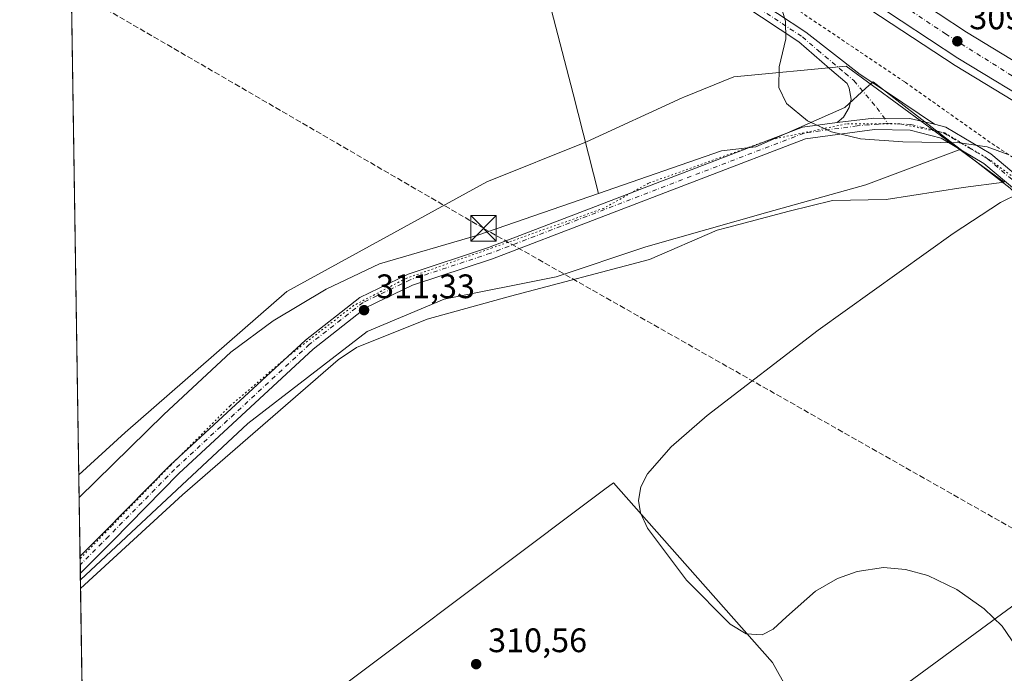
# Model space of a CAD drawing. Units: metres. Extents: x 608591 to 612076, y 4655245 to 4657612.
# Drawn here: x 608591 to 608882, y 4656362 to 4656554 of the extents above; entities that cross this region are included whole.
import ezdxf

# ---------------------------------------------------------------- set-up
doc = ezdxf.new("R2010")
doc.units = ezdxf.units.M
doc.header["$MEASUREMENT"] = 0
for name, pattern in [('DGN Style 2', [1.6480167562047852, 0.988810053722871, -0.6592067024819142]), ('DGN Style 3', [2.307223458686699, 1.648016756204785, -0.6592067024819142]), ('DGN Style 4', [2.6384748266838614, 1.318413404963828, -0.6592067024819142, 0.001648016756204785, -0.6592067024819142]), ('DGN Style 5', [1.1536117293433497, 0.4944050268614355, -0.6592067024819142])]:
    doc.linetypes.add(name, pattern=pattern)
for name, color, linetype, lineweight in [('Alambrada', 7, 'DGN Style 2', 0), ('Arcén (en calzada doble)', 91, 'Continuous', 13), ('Carretera de calzada doble Cxs', 1, 'Continuous', 13), ('Carretera de calzada doble eje', 1, 'DGN Style 4', 0), ('Comarca CxS', 21, 'Continuous', 0), ('Comunidad Autónoma CxS', 142, 'Continuous', 0), ('Conducción de hidrocarburos lineal', 6, 'DGN Style 3', 0), ('Cultivos herbáceos CxS', 92, 'Continuous', 0), ('Cultivos leñosos CxS', 92, 'Continuous', 0), ('Curva de nivel normal', 30, 'Continuous', 0), ('Matorral CxS', 135, 'Continuous', 0), ('Municipio CxS', 4, 'Continuous', 0), ('Núcleo urbano CxS', 7, 'Continuous', 0), ('Pastizal CxS', 92, 'Continuous', 0), ('Pista no pavimentada Cxs', 111, 'Continuous', 0), ('Pista no pavimentada eje', 91, 'DGN Style 4', 0), ('Provincia CxS', 1, 'Continuous', 0), ('Punto de cota en terreno', 7, 'Continuous', 0), ('Rótulo de punto de cota en terreno', 7, 'Continuous', 0), ('Torre de tendido puntual', 7, 'Continuous', 0), ('Vía pecuaria CxS', 92, 'Continuous', 13), ('Vía pecuaria eje', 92, 'DGN Style 5', 0)]:
    doc.layers.add(name, color=color, linetype=linetype, lineweight=lineweight)
doc.styles.add('Style-Arial', font='txt')

# ---------------------------------------------------------------- blocks, each defined once
blk = doc.blocks.new('*U10')
at = {"layer": 'Núcleo urbano CxS', "color": 7, "linetype": 'Continuous', "lineweight": 0}
blk.add_polyline3d([(609188.5762, 4656390.411400001, 310.6842999999935), (609133.4848999997, 4656408.709799999, 308.3508000000002), (609071.3032999998, 4656429.363700001, 305.9977000000072), (609045.3942999998, 4656399.4079, 308.9471000000049), (609024.7714999998, 4656375.564300001, 309.5648999999976), (608992.7499000002, 4656392.1764, 309.5016999999934), (608962.7872000001, 4656410.921700001, 309.3227000000043), (608953.5943, 4656420.116400001, 309.3910999999935), (608942.9096999997, 4656430.802999999, 309.1873999999953), (608920.0922999998, 4656450.0779, 309.7391999999964), (608909.4187000003, 4656476.1823, 309.4141999999993), (608898.7452999996, 4656491.607899999, 309.7676000000066), (608889.2583, 4656498.726100001, 309.8864999999932), (608883.3287000004, 4656504.659499999, 310.2116999999998), (608868.5554999998, 4656516.111099999, 310.0102999999945), (608846.8857000005, 4656532.909299999, 309.6622000000062), (608842.9085999997, 4656535.967900001, 309.6293000000005), (608840.8114999998, 4656534.053099999, 309.7062000000006), (608834.5820000004, 4656528.365, 309.8279999999941), (608808.3583000004, 4656516.7939, 310.2341000000015), (608798.2067, 4656515.632900001, 310.2995999999985), (608762.0062999995, 4656503.066299999, 310.8796000000002), (608754.5308999997, 4656532.435799999, 310.9710999999952), (608732.6520999996, 4656616.8301, 313.2704999999987)], dxfattribs=at)
blk = doc.blocks.new('5PATER')
at = {"layer": 'Matorral CxS', "linetype": 'Continuous', "lineweight": 0}
h = blk.add_hatch(color=51, dxfattribs=at)
edge = h.paths.add_edge_path()
edge.add_ellipse((0, 0), major_axis=(-0.1095731443231308, -0.1110710700762829), ratio=0.9994222409660322, start_angle=0, end_angle=360)
blk = doc.blocks.new('5TTEND')
at = {"layer": 'Torre de tendido puntual', "color": 7, "linetype": 'Continuous', "lineweight": 0}
for p, q in [((-0.375, 0.3754), (0.375, -0.3746)), ((0.3720000000000001, 0.3784000000000001), (-0.3720000000000001, -0.3776))]:
    blk.add_line(p, q, dxfattribs=at)
at = {"layer": 'Torre de tendido puntual', "color": 7, "linetype": 'Continuous', "lineweight": 0, "flags": 128}
blk.add_lwpolyline([(-0.375, -0.3746), (0.375, -0.3746), (0.375, 0.3754), (-0.375, 0.3754), (-0.3720000000000001, -0.3776)], dxfattribs=at)

msp = doc.modelspace()

# ---------------------------------------------------------------- linework, layer by layer
at = {"layer": 'Alambrada', "color": 7, "linetype": 'DGN Style 2', "lineweight": 0}
msp.add_polyline3d([(608603.7082000002, 4656758.726299999, 313.5158999999985), (608604.8400999998, 4656757.1501, 313.5381999999955), (608614.1401000004, 4656744.210100001, 313.4231), (608641.3601000002, 4656714.7301, 313.4496999999974), (608674.1801000005, 4656680.0701, 312.7920000000013), (608711.3601000002, 4656644.780099999, 312.5813999999955), (608741.2701000003, 4656617.590100001, 312.7828000000009), (608771.8000999996, 4656592.270099999, 312.7440999999963), (608799.2100999998, 4656572.550100001, 311.8154000000068), (608819.9801000003, 4656557.610099999, 309.5580000000046), (608852.3800999997, 4656535.8201, 309.209600000002), (608877.9301000005, 4656517.7601, 309.5388999999996), (608899.3201000001, 4656503.6501, 309.6875), (608932.1300999997, 4656482.280099999, 309.9817000000039), (608959.5500999996, 4656465.470100001, 308.776199999993), (608985.5100999996, 4656451.360099999, 309.1766000000061), (609021.2301000003, 4656432.0601, 311.6980999999942), (609041.7901, 4656426.2501, 313.7685000000056), (609056.7401000002, 4656427.5001, 312.1103000000003), (609068.2301000003, 4656433.3101, 307.953800000003)], dxfattribs=at)
at = {"layer": 'Arcén (en calzada doble)', "color": 91, "linetype": 'Continuous', "lineweight": 13}
msp.add_polyline3d([(608603.3092, 4656784.755200001, 308.4084000000003), (608603.6001000004, 4656784.360099999, 308.4038), (608633.4101, 4656747.2501, 308.6272000000026), (608656.2001, 4656720.5701, 308.8193000000028), (608680.6300999997, 4656693.9801, 308.8649000000005), (608705.3101000005, 4656669.030099999, 309.0681999999942), (608730.6101000002, 4656645.3101, 309.1595999999991), (608757.0800999999, 4656622.290100001, 309.3392000000022), (608787.7801000001, 4656597.170100001, 309.4741000000067), (608815.6300999997, 4656575.860099999, 309.5648999999976), (608841.9401000004, 4656557.2301, 309.7399000000005), (608867.1201, 4656540.7401, 309.7085999999982), (608892.8000999996, 4656525.110099999, 309.8524999999936), (608924.4801000003, 4656507.1501, 309.9992000000057), (608968.9401000004, 4656484.090100001, 310.2226999999984), (609011.7401000002, 4656464.2501, 310.3944000000047), (609048.7301000003, 4656448.780099999, 310.5503000000026), (609070.5500999996, 4656440.9301, 310.4183000000049), (609074.3930000003, 4656439.538799999, 310.392200000002), (609077.9801000003, 4656438.2401, 310.6401000000042), (609088.0301000001, 4656434.5801, 310.5610000000015), (609140.2701000003, 4656417.2401, 310.732600000003), (609208.8901000004, 4656396.2601, 310.8562999999995), (609403.2100999998, 4656340.720100001, 311.2829000000056)], dxfattribs=at)
at = {"layer": 'Carretera de calzada doble Cxs', "color": 1, "linetype": 'Continuous', "lineweight": 13, "extrusion": (-0.001966059327509047, 0.003995452198260699, 0.9999900854370769), "elevation": 17717.41627575755, "flags": 128}
msp.add_lwpolyline([(608602.4515017956, 4656769.857563917), (608603.5792104295, 4656768.340762908), (608623.2095110482, 4656742.090438616), (608644.9397735945, 4656714.670209282), (608666.2101245212, 4656689.409781294), (608683.0202396839, 4656670.899761029), (608704.0604610972, 4656649.529564286), (608731.8706941989, 4656623.469407815), (608758.1808672843, 4656600.42934331), (608786.6710935665, 4656576.999182376), (608818.3413256954, 4656552.599029792), (608844.8615717104, 4656533.568785898), (608869.8616800884, 4656517.008796027), (608898.6219109602, 4656499.468579812), (608929.0720998341, 4656482.238453108), (608968.9823740359, 4656461.448218573), (609011.502687431, 4656441.367908974), (609047.0229237184, 4656426.487687073), (609073.3429748886, 4656416.647765004), (609075.9604992479, 4656415.667736826)], dxfattribs=at)
at = {"layer": 'Carretera de calzada doble Cxs', "color": 1, "linetype": 'Continuous', "lineweight": 13, "extrusion": (-0.00203784063992805, 0.003661713323197376, 0.9999912194919838), "elevation": 16119.99818126577, "flags": 128}
msp.add_lwpolyline([(609073.3115586588, 4656414.391500175), (609070.718510507, 4656415.330191044), (609048.4583676148, 4656423.410310576), (609011.5782075986, 4656438.840357056), (608968.8679223366, 4656458.6305776), (608924.507555115, 4656481.640917672), (608892.9074566824, 4656499.560856503), (608867.2973266572, 4656515.140890135), (608842.1871112257, 4656531.581073332), (608815.9569111619, 4656550.161210388), (608788.1766024396, 4656571.411519004), (608757.5463895039, 4656596.481619264), (608731.1461820493, 4656619.441739601), (608705.915974203, 4656643.101860315), (608681.3056328138, 4656667.982215121), (608656.9355330225, 4656694.502125712), (608634.205176928, 4656721.112502356), (608604.454849879, 4656758.152730694), (608603.744876419, 4656759.112673921), (608602.617397509, 4656760.649221519)], dxfattribs=at)
at = {"layer": 'Carretera de calzada doble Cxs', "color": 1, "linetype": 'Continuous', "lineweight": 13}
for points in [[(608845.4301000005, 4656567.190099999, 309.3493000000017), (608870.4301000005, 4656550.630100001, 309.4290000000037), (608899.1901000004, 4656533.090100001, 309.5746999999974), (608929.6401000004, 4656515.860099999, 309.7007000000012), (608969.5500999996, 4656495.0701, 309.8794000000053), (609012.0701000001, 4656474.9901, 310.0806000000011), (609047.5900999998, 4656460.110099999, 310.2357000000048), (609073.9101, 4656450.270099999, 310.287599999996), (609076.5277000006, 4656449.289799999, 310.2516999999934), (609078.9928000001, 4656448.366699999, 310.3090999999986), (609081.2801000001, 4656447.5101, 310.3852999999945), (609094.4301000005, 4656442.590100001, 310.460699999996), (609212.6201, 4656406.210100001, 310.8798999999999)], [(609209.5601000005, 4656398.520099999, 311.0167999999976), (609140.9901000002, 4656419.4901, 310.8059999999969), (609088.8000999996, 4656436.8101, 310.6633000000002), (609078.7801000001, 4656440.450099999, 310.6469999999972), (609076.448, 4656441.294399999, 310.622000000003), (609073.9431999996, 4656442.201300001, 310.6484999999957), (609071.3501000004, 4656443.140100001, 310.6713000000018), (609049.0900999998, 4656451.220100001, 310.5785000000033), (609012.2100999998, 4656466.6501, 310.462400000004), (608969.5000999998, 4656486.440099999, 310.2789000000048), (608925.1401000004, 4656509.450099999, 310.0534999999945), (608893.5401, 4656527.370100001, 309.9729999999981), (608867.9301000005, 4656542.950099999, 309.8831000000064), (608842.8201000001, 4656559.390100001, 309.7517999999982)]]:
    msp.add_polyline3d(points, dxfattribs=at)
at = {"layer": 'Carretera de calzada doble eje', "color": 1, "linetype": 'DGN Style 4', "lineweight": 0}
msp.add_polyline3d([(608603.1506000003, 4656795.1074, 308.2290999999968), (608620.7901, 4656771.130100001, 308.3739999999962), (608658.2500999998, 4656726.700099999, 308.6174000000028), (608708.3800999997, 4656674.200099999, 308.8990999999951), (608758.6401000004, 4656629.3301, 309.1530999999959), (608800.6101000002, 4656595.5001, 309.3687000000064), (608831.3601000002, 4656572.040100001, 309.537599999996), (608864.2401000002, 4656550.110099999, 309.6600000000035), (608895.2500999998, 4656530.5101, 309.8206999999966), (608938.7500999998, 4656507.210100001, 309.983699999997), (608975.3601000002, 4656488.3101, 310.149900000004), (609015.9301000005, 4656470.110099999, 310.3047999999981), (609062.5601000005, 4656451.210100001, 310.4856), (609076.6037999997, 4656445.654999999, 310.5488999999943), (609091.8101000005, 4656439.640100001, 310.6116000000038), (609154.0601000005, 4656420.040100001, 310.8295999999973), (609230.9001000002, 4656396.8301, 311.0973999999987), (609303.4200999998, 4656376.0701, 311.2795999999944), (609402.5201000003, 4656347.840100001, 311.6716000000015)], dxfattribs=at)
at = {"layer": 'Comarca CxS', "color": 21, "linetype": 'Continuous', "lineweight": 0, "flags": 128}
msp.add_lwpolyline([(609029.8374522133, 4655251.129390062), (608626.9100008017, 4655244.839983462), (608610.4082189657, 4656321.556809839), (608600.9522999991, 4656938.539600001), (608599.4234000001, 4657038.299699999), (608591.4600008018, 4657557.899983439), (610506.2326596869, 4657587.798172305), (612038.9000008265, 4657611.729983436), (612075.5000008254, 4655298.669983462), (611646.3657617379, 4655291.971507827)], close=True, dxfattribs=at)
at = {"layer": 'Comunidad Autónoma CxS', "color": 142, "linetype": 'Continuous', "lineweight": 0, "flags": 128}
msp.add_lwpolyline([(609029.8374522133, 4655251.129390062), (608626.9100008017, 4655244.839983462), (608610.4082189657, 4656321.556809839), (608600.9522999991, 4656938.539600001), (608599.4234000001, 4657038.299699999), (608591.4600008018, 4657557.899983439), (610506.2326596869, 4657587.798172305), (612038.9000008265, 4657611.729983436), (612075.5000008254, 4655298.669983462), (611646.3657617379, 4655291.971507827)], close=True, dxfattribs=at)
at = {"layer": 'Conducción de hidrocarburos lineal', "color": 6, "linetype": 'DGN Style 3', "lineweight": 0}
msp.add_polyline3d([(611022.2167999997, 4655282.229, 296.2694000000047), (610947.0124000004, 4655313.3738, 296.7347000000009), (610767.1034000004, 4655387.0187, 301.0718999999954), (610718.8383, 4655406.301999999, 302.1935999999987), (610713.6789999995, 4655408.815500001, 302.8380999999936), (610667.6091999998, 4655432.3586, 304.0169000000024), (610631.7087000003, 4655446.316099999, 302.7446000000054), (610547.5476000002, 4655485.727399999, 302.7550000000047), (610401.9736000003, 4655540.033199999, 313.2878000000055), (610211.8700000001, 4655624.350000001, 315.3972000000067), (609995.5899999999, 4655747, 315.0994000000064), (609758.5999999996, 4655885.27, 315.1456000000035), (609375.2199999997, 4656116.08, 314.2918000000063), (609234.5383000001, 4656203.9857, 312.8899999999995), (609120.9523999998, 4656269.999399999, 310.0233000000007), (608728.1308000004, 4656492.794199999, 312.3426000000036), (608606.7034999998, 4656563.285499999, 312.4585999999982)], dxfattribs=at)
at = {"layer": 'Cultivos herbáceos CxS', "color": 92, "linetype": 'Continuous', "lineweight": 0, "extrusion": (7.118139498233786e-05, -0.004644468312374578, 0.9999892118654604), "elevation": -21270.78279908786, "flags": 128}
msp.add_lwpolyline([(608608.9749162567, 4656364.955118371), (608606.1175546128, 4656551.391229197)], dxfattribs=at)
at = {"layer": 'Cultivos herbáceos CxS', "color": 92, "linetype": 'Continuous', "lineweight": 0}
for points in [[(608658.3696999997, 4656691.486500001, 313.405899999998), (608668.4294999996, 4656680.295499999, 313.1817000000011), (608693.2115000002, 4656657.492699999, 313.1232000000018), (608696.2482000003, 4656653.819900001, 312.9866000000038), (608706.9413000002, 4656640.8851, 313.1199999999953), (608729.4743999997, 4656619.527899999, 313.1321000000025), (608732.6520999996, 4656616.8301, 313.2704999999987), (608754.5308999997, 4656532.435799999, 310.9710999999952), (608762.0062999995, 4656503.066299999, 310.8796000000002)], [(608732.6520999996, 4656616.8301, 313.2704999999987), (608754.5308999997, 4656532.435799999, 310.9710999999952), (608762.0062999995, 4656503.066299999, 310.8796000000002), (608726.4649, 4656490.7283, 312.2041000000027), (608697.4722999996, 4656482.283500001, 312.3931000000011), (608681.7943000002, 4656474.850299999, 312.3696000000054), (608666.1690999996, 4656465.513499999, 312.402700000006), (608653.7204999998, 4656456.2665, 312.4796999999962), (608633.8991, 4656437.9177, 312.3613999999943), (608608.9987000005, 4656413.524900001, 312.4640000000072), (608606.1414000001, 4656599.959000001, 313.3301000000066)], [(608762.0062999995, 4656503.066299999, 310.8796000000002), (608726.4649, 4656490.7283, 312.2041000000027), (608697.4722999996, 4656482.283500001, 312.3931000000011), (608681.7943000002, 4656474.850299999, 312.3696000000054), (608666.1690999996, 4656465.513499999, 312.402700000006), (608653.7204999998, 4656456.2665, 312.4796999999962), (608633.8991, 4656437.9177, 312.3613999999943), (608608.9987000005, 4656413.524900001, 312.4640000000072)], [(608827.2629000006, 4656339.856100001, 310.7439000000013), (608890.0268999999, 4656385.8871, 310.024900000004), (608904.3608999997, 4656378.314400001, 310.0486999999994), (608953.5943, 4656420.116400001, 309.3910999999935), (608962.7872000001, 4656410.921700001, 309.3227000000043), (608992.7499000002, 4656392.1764, 309.5016999999934), (609024.7714999998, 4656375.564300001, 309.5648999999976), (609045.3942999998, 4656399.4079, 308.9471000000049), (609071.3032999998, 4656429.363700001, 305.9977000000072), (609133.4848999997, 4656408.709799999, 308.3508000000002), (609188.5762, 4656390.411400001, 310.6842999999935), (609176.7757000001, 4656384.215700001, 310.8825999999972), (609171.2755000005, 4656378.715500001, 311.0038000000059), (609167.3463000003, 4656366.929300001, 311.8175000000047), (609166.5604999998, 4656354.3577, 311.8053000000073)], [(608953.5943, 4656420.116400001, 309.3910999999935), (608904.3608999997, 4656378.314400001, 310.0486999999994), (608890.0268999999, 4656385.8871, 310.024900000004), (608827.2629000006, 4656339.856100001, 310.7439000000013)]]:
    msp.add_polyline3d(points, dxfattribs=at)
at = {"layer": 'Cultivos leñosos CxS', "color": 92, "linetype": 'Continuous', "lineweight": 0, "extrusion": (0.0002063249000359069, -0.01346196887147882, 0.9999093623044736), "elevation": -62246.04638334975, "flags": 128}
msp.add_lwpolyline([(608609.9929718088, 4655927.55069463), (608609.2941451498, 4655973.142525998)], dxfattribs=at)
at = {"layer": 'Cultivos leñosos CxS', "color": 92, "linetype": 'Continuous', "lineweight": 0}
for points in [[(608610.0703999996, 4656343.601600001, 311.9630999999936), (608609.3717, 4656389.189300001, 312.5770000000048), (608658.6394999997, 4656435.2619, 311.9744000000064), (608693.8280999997, 4656462.386299999, 311.6092000000062), (608716.5538999997, 4656471.9165, 310.9777000000031), (608749.5427000001, 4656478.514900001, 310.7400999999954), (608775.9342999998, 4656487.311699999, 310.7385999999969), (608811.8554999996, 4656497.5755, 310.5678000000044), (608840.8060999997, 4656505.591499999, 310.3606), (608868.3037, 4656515.903100001, 310.0121999999974), (608868.5554999998, 4656516.111099999, 310.0102999999945), (608883.3287000004, 4656504.659499999, 310.2116999999998)], [(608868.5554999998, 4656516.111099999, 310.0102999999945), (608868.3037, 4656515.903100001, 310.0121999999974), (608840.8060999997, 4656505.591499999, 310.3606), (608811.8554999996, 4656497.5755, 310.5678000000044), (608775.9342999998, 4656487.311699999, 310.7385999999969), (608749.5427000001, 4656478.514900001, 310.7400999999954), (608716.5538999997, 4656471.9165, 310.9777000000031), (608693.8280999997, 4656462.386299999, 311.6092000000062), (608658.6394999997, 4656435.2619, 311.9744000000064), (608609.3717, 4656389.189300001, 312.5770000000048)], [(608868.5554999998, 4656516.111099999, 310.0102999999945), (608883.3287000004, 4656504.659499999, 310.2116999999998), (608889.2583, 4656498.726100001, 309.8864999999932), (608898.7452999996, 4656491.607899999, 309.7676000000066), (608909.4187000003, 4656476.1823, 309.4141999999993), (608920.0922999998, 4656450.0779, 309.7391999999964), (608942.9096999997, 4656430.802999999, 309.1873999999953), (608953.5943, 4656420.116400001, 309.3910999999935)], [(608953.5943, 4656420.116400001, 309.3910999999935), (608904.3608999997, 4656378.314400001, 310.0486999999994), (608890.0268999999, 4656385.8871, 310.024900000004), (608827.2629000006, 4656339.856100001, 310.7439000000013)], [(608827.2629000006, 4656339.856100001, 310.7439000000013), (608813.3191000001, 4656364.8881, 310.1107000000048), (608785.2100999998, 4656396.6349, 310.0363999999972), (608766.4451000001, 4656417.828500001, 310.2142000000022), (608763.8551000003, 4656415.9047, 310.2103000000061), (608664.1913000002, 4656341.064099999, 311.4719999999944), (608641.4895000001, 4656324.6917, 312.0580999999947)], [(608827.2629000006, 4656339.856100001, 310.7439000000013), (608813.3191000001, 4656364.8881, 310.1107000000048), (608785.2100999998, 4656396.6349, 310.0363999999972), (608766.4451000001, 4656417.828500001, 310.2142000000022), (608763.8551000003, 4656415.9047, 310.2103000000061), (608664.1913000002, 4656341.064099999, 311.4719999999944), (608641.4895000001, 4656324.6917, 312.0580999999947)], [(608890.0268999999, 4656385.8871, 310.024900000004), (608827.2629000006, 4656339.856100001, 310.7439000000013), (608813.3191000001, 4656364.8881, 310.1107000000048), (608785.2100999998, 4656396.6349, 310.0363999999972), (608766.4451000001, 4656417.828500001, 310.2142000000022), (608763.8551000003, 4656415.9047, 310.2103000000061), (608664.1913000002, 4656341.064099999, 311.4719999999944)]]:
    msp.add_polyline3d(points, dxfattribs=at)
msp.add_polyline3d([(608827.2629000006, 4656339.856100001, 310.7439000000013), (608819.7326999997, 4656336.4669, 310.7700000000041), (608801.6436999999, 4656320.223300001, 311.0037000000011), (608795.7747, 4656321.934900001, 311.010500000004), (608783.5255000005, 4656327.092499999, 310.9936000000016), (608773.8548999997, 4656332.2501, 311.0213999999978), (608764.1845000006, 4656334.183900001, 311.0322000000015), (608756.1337000001, 4656328.280099999, 311.2581999999966), (608754.5137, 4656327.0921, 311.2464000000036), (608706.8049, 4656289.699100001, 311.8699999999953), (608643.6243000003, 4656319.354499999, 312.2238999999972), (608641.4895000001, 4656324.6917, 312.0580999999947), (608664.1913000002, 4656341.064099999, 311.4719999999944), (608763.8551000003, 4656415.9047, 310.2103000000061), (608766.4451000001, 4656417.828500001, 310.2142000000022), (608785.2100999998, 4656396.6349, 310.0363999999972), (608813.3191000001, 4656364.8881, 310.1107000000048)], close=True, dxfattribs=at)
at = {"layer": 'Curva de nivel normal', "color": 30, "linetype": 'Continuous', "lineweight": 0, "elevation": 310, "flags": 128}
for points in [[(608882.4500000002, 4656514.6601), (608876.5099999999, 4656516.790100001), (608868.4000000004, 4656517.970100001), (608851.6600000003, 4656518.2501), (608839.1600000003, 4656519.200099999), (608830.6200000001, 4656521.2301), (608823.5700000003, 4656524.420100001), (608817.4400000004, 4656529.600099999), (608815.1299999999, 4656534.2501), (608815.25, 4656540.3301), (608817.1699999999, 4656548.590100001), (608817.1100000005, 4656553.850099999), (608815.2300000006, 4656559.9901)], [(608885.1399999997, 4656369.360099999), (608880.9400000004, 4656375.610099999), (608875.6200000001, 4656380.690099999), (608867.5800000001, 4656386.370100001), (608859.0800000001, 4656390.4801), (608852.4400000004, 4656392.3101), (608846.0199999996, 4656392.8201), (608838.2599999999, 4656391.690099999), (608832.4199999999, 4656389.5801), (608825.9800000006, 4656385.9001), (608817.3899999997, 4656378.3201), (608813.5199999996, 4656374.7301), (608810.2699999996, 4656373.0001), (608805.5, 4656373.350099999), (608800.8399999999, 4656376.1501), (608787.9400000004, 4656389.170100001), (608776.4400000004, 4656404.470100001), (608774.4299999997, 4656408.960100001), (608773.79, 4656412.640100001), (608774.4699999997, 4656416.670100001), (608776.4199999999, 4656420.470100001), (608783.4100000003, 4656428.420100001), (608793.9800000006, 4656437.6601), (608826.7599999999, 4656462.790100001), (608866.5, 4656491.2401), (608880.4699999997, 4656500.380100001), (608886.04, 4656503.170100001)]]:
    msp.add_lwpolyline(points, dxfattribs=at)
at = {"layer": 'Municipio CxS', "color": 4, "linetype": 'Continuous', "lineweight": 0, "flags": 128}
msp.add_lwpolyline([(608610.4082189657, 4656321.556809839), (608600.9522999991, 4656938.539600001), (608599.4234000001, 4657038.299699999), (608591.4600008018, 4657557.899983439), (610506.2326596869, 4657587.798172305)], dxfattribs=at)
at = {"layer": 'Núcleo urbano CxS', "color": 7, "linetype": 'Continuous', "lineweight": 0}
for points in [[(608658.3696999997, 4656691.486500001, 313.405899999998), (608668.4294999996, 4656680.295499999, 313.1817000000011), (608693.2115000002, 4656657.492699999, 313.1232000000018), (608696.2482000003, 4656653.819900001, 312.9866000000038), (608706.9413000002, 4656640.8851, 313.1199999999953), (608729.4743999997, 4656619.527899999, 313.1321000000025), (608732.6520999996, 4656616.8301, 313.2704999999987), (608754.5308999997, 4656532.435799999, 310.9710999999952), (608762.0062999995, 4656503.066299999, 310.8796000000002)], [(608868.5554999998, 4656516.111099999, 310.0102999999945), (608846.8857000005, 4656532.909299999, 309.6622000000062), (608842.9085999997, 4656535.967900001, 309.6293000000005), (608840.8114999998, 4656534.053099999, 309.7062000000006), (608834.5820000004, 4656528.365, 309.8279999999941), (608808.3583000004, 4656516.7939, 310.2341000000015), (608798.2067, 4656515.632900001, 310.2995999999985), (608762.0062999995, 4656503.066299999, 310.8796000000002)], [(608868.5554999998, 4656516.111099999, 310.0102999999945), (608883.3287000004, 4656504.659499999, 310.2116999999998), (608889.2583, 4656498.726100001, 309.8864999999932), (608898.7452999996, 4656491.607899999, 309.7676000000066), (608909.4187000003, 4656476.1823, 309.4141999999993), (608920.0922999998, 4656450.0779, 309.7391999999964), (608942.9096999997, 4656430.802999999, 309.1873999999953), (608953.5943, 4656420.116400001, 309.3910999999935)]]:
    msp.add_polyline3d(points, dxfattribs=at)
at = {"layer": 'Pastizal CxS', "color": 92, "linetype": 'Continuous', "lineweight": 0, "extrusion": (-0.0003719212568105687, 0.02426129048434907, 0.9997055823884415), "elevation": 113056.6185242434, "flags": 128}
msp.add_lwpolyline([(-679911.1016688428, -4645144.750238841), (-679911.1016688428, -4645162.109188369)], dxfattribs=at)
at = {"layer": 'Pastizal CxS', "color": 92, "linetype": 'Continuous', "lineweight": 0, "extrusion": (0.0005022714542091904, -0.03287976467991714, 0.9994591881602669), "elevation": -152482.8073795893, "flags": 128}
msp.add_lwpolyline([(679661.099582936, 4644051.801664649), (679661.0995829359, 4644054.310513983)], dxfattribs=at)
at = {"layer": 'Pastizal CxS', "color": 92, "linetype": 'Continuous', "lineweight": 0, "extrusion": (0.000696717174091512, -0.04537167029800239, 0.9989699325402885), "elevation": -210531.8491410921, "flags": 128}
msp.add_lwpolyline([(680031.6668912476, 4641725.683803087), (680031.6668912476, 4641728.19388422)], dxfattribs=at)
at = {"layer": 'Pastizal CxS', "color": 92, "linetype": 'Continuous', "lineweight": 0, "extrusion": (0.0008660450627301226, -0.05666409106766759, 0.9983929240281225), "elevation": -263010.9032625786, "flags": 128}
msp.add_lwpolyline([(679697.5095621138, 4639094.987968419), (679697.5095621138, 4639096.960768867)], dxfattribs=at)
at = {"layer": 'Pastizal CxS', "color": 92, "linetype": 'Continuous', "lineweight": 0}
msp.add_polyline3d([(608868.5554999998, 4656516.111099999, 310.0102999999945), (608868.3037, 4656515.903100001, 310.0121999999974), (608840.8060999997, 4656505.591499999, 310.3606), (608811.8554999996, 4656497.5755, 310.5678000000044), (608775.9342999998, 4656487.311699999, 310.7385999999969), (608749.5427000001, 4656478.514900001, 310.7400999999954), (608716.5538999997, 4656471.9165, 310.9777000000031), (608693.8280999997, 4656462.386299999, 311.6092000000062), (608658.6394999997, 4656435.2619, 311.9744000000064), (608609.3717, 4656389.189300001, 312.5770000000048), (608608.9987000005, 4656413.524900001, 312.4640000000072), (608633.8991, 4656437.9177, 312.3613999999943), (608653.7204999998, 4656456.2665, 312.4796999999962), (608666.1690999996, 4656465.513499999, 312.402700000006), (608681.7943000002, 4656474.850299999, 312.3696000000054), (608697.4722999996, 4656482.283500001, 312.3931000000011), (608726.4649, 4656490.7283, 312.2041000000027), (608762.0062999995, 4656503.066299999, 310.8796000000002), (608798.2067, 4656515.632900001, 310.2995999999985), (608808.3583000004, 4656516.7939, 310.2341000000015), (608834.5820000004, 4656528.365, 309.8279999999941), (608840.8114999998, 4656534.053099999, 309.7062000000006), (608842.9085999997, 4656535.967900001, 309.6293000000005), (608846.8857000005, 4656532.909299999, 309.6622000000062)], close=True, dxfattribs=at)
for points in [[(608868.5554999998, 4656516.111099999, 310.0102999999945), (608846.8857000005, 4656532.909299999, 309.6622000000062), (608842.9085999997, 4656535.967900001, 309.6293000000005), (608840.8114999998, 4656534.053099999, 309.7062000000006), (608834.5820000004, 4656528.365, 309.8279999999941), (608808.3583000004, 4656516.7939, 310.2341000000015), (608798.2067, 4656515.632900001, 310.2995999999985), (608762.0062999995, 4656503.066299999, 310.8796000000002)], [(608868.5554999998, 4656516.111099999, 310.0102999999945), (608868.3037, 4656515.903100001, 310.0121999999974), (608840.8060999997, 4656505.591499999, 310.3606), (608811.8554999996, 4656497.5755, 310.5678000000044), (608775.9342999998, 4656487.311699999, 310.7385999999969), (608749.5427000001, 4656478.514900001, 310.7400999999954), (608716.5538999997, 4656471.9165, 310.9777000000031), (608693.8280999997, 4656462.386299999, 311.6092000000062), (608658.6394999997, 4656435.2619, 311.9744000000064), (608609.3717, 4656389.189300001, 312.5770000000048)], [(608762.0062999995, 4656503.066299999, 310.8796000000002), (608726.4649, 4656490.7283, 312.2041000000027), (608697.4722999996, 4656482.283500001, 312.3931000000011), (608681.7943000002, 4656474.850299999, 312.3696000000054), (608666.1690999996, 4656465.513499999, 312.402700000006), (608653.7204999998, 4656456.2665, 312.4796999999962), (608633.8991, 4656437.9177, 312.3613999999943), (608608.9987000005, 4656413.524900001, 312.4640000000072)]]:
    msp.add_polyline3d(points, dxfattribs=at)
at = {"layer": 'Pista no pavimentada Cxs', "color": 111, "linetype": 'Continuous', "lineweight": 0, "extrusion": (0.0006186678190510991, -0.0403413253955731, 0.9991857658691192), "elevation": -187156.1052285018, "flags": 128}
msp.add_lwpolyline([(679939.0256439558, 4642740.523108241), (679939.0256439557, 4642745.542184572)], dxfattribs=at)
at = {"layer": 'Pista no pavimentada Cxs', "color": 111, "linetype": 'Continuous', "lineweight": 0}
for points in [[(608603.8551000003, 4656749.146000001, 313.2951999999932), (608603.8601000002, 4656749.140100001, 313.2954000000027), (608639.6300999997, 4656707.840100001, 313.9018999999971), (608669.4801000003, 4656677.530099999, 313.3175999999949), (608724.4301000005, 4656626.470100001, 313.1619000000064), (608756.8400999998, 4656598.040100001, 313.2581000000064), (608789.7500999998, 4656572.640100001, 312.2364999999991), (608823.1401000004, 4656550.590100001, 310.4502000000066), (608839.0632999997, 4656538.098099999, 310.0785999999935), (608847.2100999998, 4656532.790100001, 309.7627000000066), (608861.0401, 4656523.4801, 309.7424000000028)], [(608832.2901, 4656523.940099999, 310.8372999999993), (608834.1684999998, 4656525.5305, 311.0521000000008), (608835.8221000005, 4656528.374700001, 311.0800000000018), (608836.4175000006, 4656530.822100001, 311.0534999999945), (608835.9101, 4656534.090100001, 311.7008999999962), (608835.3101000005, 4656535.4901, 312.0987000000023), (608830.1101000002, 4656539.890100001, 314.1552999999985), (608821.0500999996, 4656547.780099999, 311.7535999999964), (608787.7100999998, 4656569.790100001, 312.6894999999931), (608754.6101000002, 4656595.340100001, 313.2541999999958), (608722.0800999999, 4656623.870100001, 313.2909999999974), (608667.0401, 4656675.020099999, 313.3246999999974), (608637.0601000005, 4656705.460100001, 313.9214999999967), (608603.9387999997, 4656743.701099999, 313.4241999999941)], [(608789.7500999998, 4656572.640100001, 312.2364999999991), (608823.1401000004, 4656550.590100001, 310.4502000000066), (608839.0632999997, 4656538.098099999, 310.0785999999935), (608847.2100999998, 4656532.790100001, 309.7627000000066), (608861.0401, 4656523.4801, 309.7424000000028), (608853.7477000002, 4656525.133500001, 309.6828999999998), (608843.1643000003, 4656525.1997, 309.8006000000024), (608832.2901, 4656523.940099999, 310.8372999999993), (608834.1684999998, 4656525.5305, 311.0521000000008), (608835.8221000005, 4656528.374700001, 311.0800000000018), (608836.4175000006, 4656530.822100001, 311.0534999999945), (608835.9101, 4656534.090100001, 311.7008999999962), (608835.3101000005, 4656535.4901, 312.0987000000023), (608830.1101000002, 4656539.890100001, 314.1552999999985), (608821.0500999996, 4656547.780099999, 311.7535999999964), (608787.7100999998, 4656569.790100001, 312.6894999999931)], [(608891.9401000004, 4656498.130100001, 309.8947000000044), (608875.5401, 4656511.9001, 310.1695000000037), (608863.0100999996, 4656519.3201, 309.9281000000047), (608853.8491000002, 4656521.676300001, 309.8237999999984), (608843.3551000003, 4656521.928500001, 309.8895000000048), (608823.0000999998, 4656519.140100001, 312.1928000000044), (608730.7901, 4656483.800100001, 311.0558000000019), (608707.2100999998, 4656476.0101, 311.355899999995), (608693.5601000005, 4656469.450099999, 311.5953000000009), (608677.9301000005, 4656457.210100001, 311.8671999999933), (608638.3793000003, 4656420.564300001, 312.3288999999932), (608618.9435000002, 4656400.760700001, 312.5127999999968), (608609.3415000001, 4656391.158700001, 312.6132999999973), (608609.2646000005, 4656396.173000001, 312.8157000000065), (608616.3936999999, 4656403.302100001, 312.7397000000055), (608635.8284999998, 4656422.9747, 312.5236000000005), (608675.6601, 4656459.880100001, 311.9189999999944), (608691.7001, 4656472.440099999, 311.6964000000008), (608705.9001000002, 4656479.2601, 311.568299999999), (608729.6101000002, 4656487.100099999, 311.3273000000045), (608822.1201, 4656522.550100001, 316.4260000000068), (608832.2901, 4656523.940099999, 310.8372999999993), (608843.1643000003, 4656525.1997, 309.8006000000024), (608853.7477000002, 4656525.133500001, 309.6828999999998), (608861.0401, 4656523.4801, 309.7424000000028), (608864.3901000004, 4656522.5701, 309.8074999999953), (608877.5701000001, 4656514.7601, 309.9423999999999), (608894.3501000004, 4656500.670100001, 310.2540000000009)], [(608832.2901, 4656523.940099999, 310.8372999999993), (608843.1643000003, 4656525.1997, 309.8006000000024), (608853.7477000002, 4656525.133500001, 309.6828999999998), (608861.0401, 4656523.4801, 309.7424000000028)], [(608832.2901, 4656523.940099999, 310.8372999999993), (608843.1643000003, 4656525.1997, 309.8006000000024), (608853.7477000002, 4656525.133500001, 309.6828999999998), (608861.0401, 4656523.4801, 309.7424000000028)], [(608609.2647000002, 4656396.1731, 312.8157000000065), (608616.3936999999, 4656403.302100001, 312.7397000000055), (608635.8284999998, 4656422.9747, 312.5236000000005), (608675.6601, 4656459.880100001, 311.9189999999944), (608691.7001, 4656472.440099999, 311.6964000000008), (608705.9001000002, 4656479.2601, 311.568299999999), (608729.6101000002, 4656487.100099999, 311.3273000000045), (608822.1201, 4656522.550100001, 316.4260000000068), (608832.2901, 4656523.940099999, 310.8372999999993)], [(609023.2301000003, 4656374.100099999, 309.7495999999956), (609017.8601000002, 4656375.5801, 309.9826999999932), (609006.8501000004, 4656380.5801, 309.8628000000026), (608989.1401000004, 4656390.220100001, 309.829700000002), (608960.3101000005, 4656411.020099999, 309.616399999999), (608937.3101000005, 4656430.4801, 309.684500000003), (608927.5100999996, 4656440.0701, 309.8037999999942), (608921.3101000005, 4656448.380100001, 309.6894000000029), (608911.1700999998, 4656472.840100001, 309.3123999999953), (608901.9001000002, 4656487.4801, 309.6420999999973), (608891.9401000004, 4656498.130100001, 309.8947000000044), (608875.5401, 4656511.9001, 310.1695000000037), (608863.0100999996, 4656519.3201, 309.9281000000047), (608853.8491000002, 4656521.676300001, 309.8237999999984), (608843.3551000003, 4656521.928500001, 309.8895000000048), (608823.0000999998, 4656519.140100001, 312.1928000000044), (608730.7901, 4656483.800100001, 311.0558000000019), (608707.2100999998, 4656476.0101, 311.355899999995), (608693.5601000005, 4656469.450099999, 311.5953000000009), (608677.9301000005, 4656457.210100001, 311.8671999999933), (608638.3793000003, 4656420.564300001, 312.3288999999932), (608618.9435000002, 4656400.760700001, 312.5127999999968), (608609.3415999999, 4656391.158700001, 312.6132000000071)], [(608861.0401, 4656523.4801, 309.7424000000028), (608864.3901000004, 4656522.5701, 309.8074999999953), (608877.5701000001, 4656514.7601, 309.9423999999999), (608894.3501000004, 4656500.670100001, 310.2540000000009), (608904.6801000005, 4656489.630100001, 309.9634999999981), (608914.2901, 4656474.460100001, 309.1671000000061)]]:
    msp.add_polyline3d(points, dxfattribs=at)
at = {"layer": 'Pista no pavimentada eje', "color": 91, "linetype": 'DGN Style 4', "lineweight": 0}
for points in [[(608603.8968000002, 4656746.418199999, 313.3035999999993), (608638.3450999996, 4656706.6501, 313.9238000000041), (608668.2600999996, 4656676.2751, 313.3380999999936), (608723.2550999997, 4656625.170100001, 313.2363000000041), (608755.7251000004, 4656596.690099999, 313.2844000000041), (608788.7301000003, 4656571.215100001, 312.3965000000026), (608822.0950999996, 4656549.1851, 310.9961999999941), (608826.6250999998, 4656545.2401, 312.008799999996), (608834.6801000005, 4656538.505100001, 311.8358000000007), (608837.2801000001, 4656536.3051, 310.4061999999976), (608844.0903000003, 4656528.242500001, 309.7507999999943), (608847.2653000001, 4656523.7445, 309.7635000000009)], [(608847.2653000001, 4656523.7445, 309.7635000000009), (608838.2301000003, 4656522.9901, 309.8923999999971), (608822.5601000005, 4656520.845100001, 314.2409000000043), (608730.2001, 4656485.450099999, 311.1739999999991), (608706.5551000005, 4656477.6351, 311.3640000000014), (608692.6300999997, 4656470.9451, 311.6187999999966), (608676.7950999998, 4656458.545100001, 311.8901000000042), (608637.1039000005, 4656421.769500001, 312.4668999999994), (608617.6687000003, 4656402.031500001, 312.662599999996), (608609.3031000001, 4656393.665899999, 312.7329000000027)], [(608847.2653000001, 4656523.7445, 309.7635000000009), (608854.0717000002, 4656523.377699999, 309.7121999999945), (608862.0251000002, 4656521.4001, 309.8650999999954), (608863.7001, 4656520.9451, 309.8751000000047), (608876.5551000005, 4656513.3301, 310.1015000000043), (608893.1451000003, 4656499.4001, 310.0849000000017), (608903.2901, 4656488.5551, 309.7958000000072), (608912.7301000003, 4656473.6501, 309.1570999999968)]]:
    msp.add_polyline3d(points, dxfattribs=at)
at = {"layer": 'Provincia CxS', "color": 1, "linetype": 'Continuous', "lineweight": 0, "flags": 128}
msp.add_lwpolyline([(609029.8374522133, 4655251.129390062), (608626.9100008017, 4655244.839983462), (608610.4082189657, 4656321.556809839), (608600.9522999991, 4656938.539600001), (608599.4234000001, 4657038.299699999), (608591.4600008018, 4657557.899983439), (610506.2326596869, 4657587.798172305), (612038.9000008265, 4657611.729983436), (612075.5000008254, 4655298.669983462), (611646.3657617379, 4655291.971507827)], close=True, dxfattribs=at)
at = {"layer": 'Vía pecuaria CxS', "color": 92, "linetype": 'Continuous', "lineweight": 13, "extrusion": (4.986192428771631e-05, -0.003253118418273147, 0.9999947073531665), "elevation": -14805.12682629811, "flags": 128}
msp.add_lwpolyline([(608608.8811657563, 4656396.604643555), (608609.3936711807, 4656363.167666628)], dxfattribs=at)
at = {"layer": 'Vía pecuaria CxS', "color": 92, "linetype": 'Continuous', "lineweight": 13}
msp.add_polyline3d([(608609.4100000003, 4656386.6918, 312.3056999999972), (608608.8975000001, 4656420.128599999, 312.414499999999), (608622.5603, 4656432.6492, 312.3990000000049), (608670.1277999999, 4656474.144500001, 312.4956999999995), (608729.0829999996, 4656506.514799999, 311.9835000000021), (608758.5027999999, 4656518.227399999, 315.7856999999931), (608786.6840000004, 4656531.244000001, 320.6581000000006), (608787.1796000004, 4656531.472899999, 320.7186999999976), (608801.8909, 4656537.392700001, 320.4685999999929), (608835.0185000002, 4656540.545399999, 310.7888999999996), (608881.5373000001, 4656506.4332, 310.1848999999929), (608869.4271, 4656504.802400001, 310.2394000000059), (608846.7287, 4656501.2667, 310.3801999999997), (608830.9453999996, 4656500.9518, 310.4112000000023), (608818.1791000003, 4656497.804, 310.429099999994), (608799.9970000006, 4656493.0119, 310.5240999999951), (608796.9817000004, 4656492.217300001, 310.5286999999953), (608777.0181, 4656483.566600001, 310.2982000000048), (608736.0291999998, 4656472.759099999, 310.2648999999947), (608711.5097000003, 4656466.069399999, 310.6088000000018), (608690.6580999997, 4656457.683700001, 311.1677999999956), (608685.3327000003, 4656454.0888, 311.2989999999991), (608639.4501999998, 4656414.217700001, 311.6886999999988)], close=True, dxfattribs=at)
msp.add_polyline3d([(608608.8975000001, 4656420.128599999, 312.414499999999), (608622.5603, 4656432.6492, 312.3990000000049), (608670.1277999999, 4656474.144500001, 312.4956999999995), (608729.0829999996, 4656506.514799999, 311.9835000000021), (608758.5027999999, 4656518.227399999, 315.7856999999931), (608786.6840000004, 4656531.244000001, 320.6581000000006), (608787.1796000004, 4656531.472899999, 320.7186999999976), (608801.8909, 4656537.392700001, 320.4685999999929), (608835.0185000002, 4656540.545399999, 310.7888999999996), (608881.5373000001, 4656506.4332, 310.1848999999929), (608869.4271, 4656504.802400001, 310.2394000000059), (608846.7287, 4656501.2667, 310.3801999999997), (608830.9453999996, 4656500.9518, 310.4112000000023), (608818.1791000003, 4656497.804, 310.429099999994), (608799.9970000006, 4656493.0119, 310.5240999999951), (608796.9817000004, 4656492.217300001, 310.5286999999953), (608777.0181, 4656483.566600001, 310.2982000000048), (608736.0291999998, 4656472.759099999, 310.2648999999947), (608711.5097000003, 4656466.069399999, 310.6088000000018), (608690.6580999997, 4656457.683700001, 311.1677999999956), (608685.3327000003, 4656454.0888, 311.2989999999991), (608639.4501999998, 4656414.217700001, 311.6886999999988), (608609.4100000003, 4656386.6918, 312.3056999999972)], dxfattribs=at)
at = {"layer": 'Vía pecuaria eje', "color": 92, "linetype": 'DGN Style 5', "lineweight": 0}
msp.add_polyline3d([(608891.0394000001, 4656502.907000001, 310.2718000000023), (608877.2812000001, 4656512.961200001, 310.1264999999985), (608864.0520000001, 4656520.8989, 309.8742000000057), (608860.8870999999, 4656521.5319, 309.8460999999952), (608850.8227000004, 4656523.5448, 309.724000000002), (608834.9474, 4656523.5449, 310.2191000000021), (608812.1926999995, 4656518.7827, 315.9179000000004), (608791.5547000002, 4656511.374600001, 314.7124999999942), (608776.7375999996, 4656506.0832, 313.3647999999957), (608763.5080000004, 4656498.675000001, 311.0944000000018), (608730.6988000004, 4656487.0338, 311.2100999999966), (608705.2981000004, 4656478.0383, 311.4174000000057), (608689.9517999999, 4656470.101100001, 311.7287000000069), (608671.4303000001, 4656455.813800001, 312.0697999999975), (608653.4379000004, 4656440.468400001, 312.4011000000028), (608635.9746000003, 4656423.006100001, 312.5210999999982), (608618.5113000004, 4656405.014799999, 312.6959000000061), (608609.2751000002, 4656395.490499999, 312.7930999999954)], dxfattribs=at)

# ---------------------------------------------------------------- block references
at = {"layer": 'Núcleo urbano CxS', "color": 7, "linetype": 'Continuous', "lineweight": 0}
msp.add_blockref('*U10', (0, 0), dxfattribs=at)
at = {"layer": 'Punto de cota en terreno', "color": 7, "linetype": 'Continuous', "lineweight": 0, "xscale": 10, "yscale": 10, "zscale": 10}
for p in [(608867.7400000002, 4656547.91, 309.7100000000065), (608692.9299999997, 4656468.680000001, 311.3300000000018), (608725.9600000001, 4656364.380000001, 310.5599999999977)]:
    msp.add_blockref('5PATER', p, dxfattribs=at)
at = {"layer": 'Torre de tendido puntual', "color": 7, "linetype": 'Continuous', "lineweight": 0, "xscale": 10, "yscale": 10, "zscale": 10}
msp.add_blockref('5TTEND', (608728.1308000004, 4656492.794199999, 312.3426000000036), dxfattribs=at)

# ---------------------------------------------------------------- texts
at = {"layer": 'Rótulo de punto de cota en terreno', "color": 7, "linetype": 'Continuous', "lineweight": 0, "style": 'Style-Arial'}
for s, p in [('309,71', (608871.2677999996, 4656551.437799999)), ('311,33', (608696.4578, 4656472.207800001)), ('310,56', (608729.4878000002, 4656367.9078))]:
    msp.add_text(s, height=7.000000000000002, dxfattribs=at).set_placement(p)

doc.saveas('drawing.dxf')
